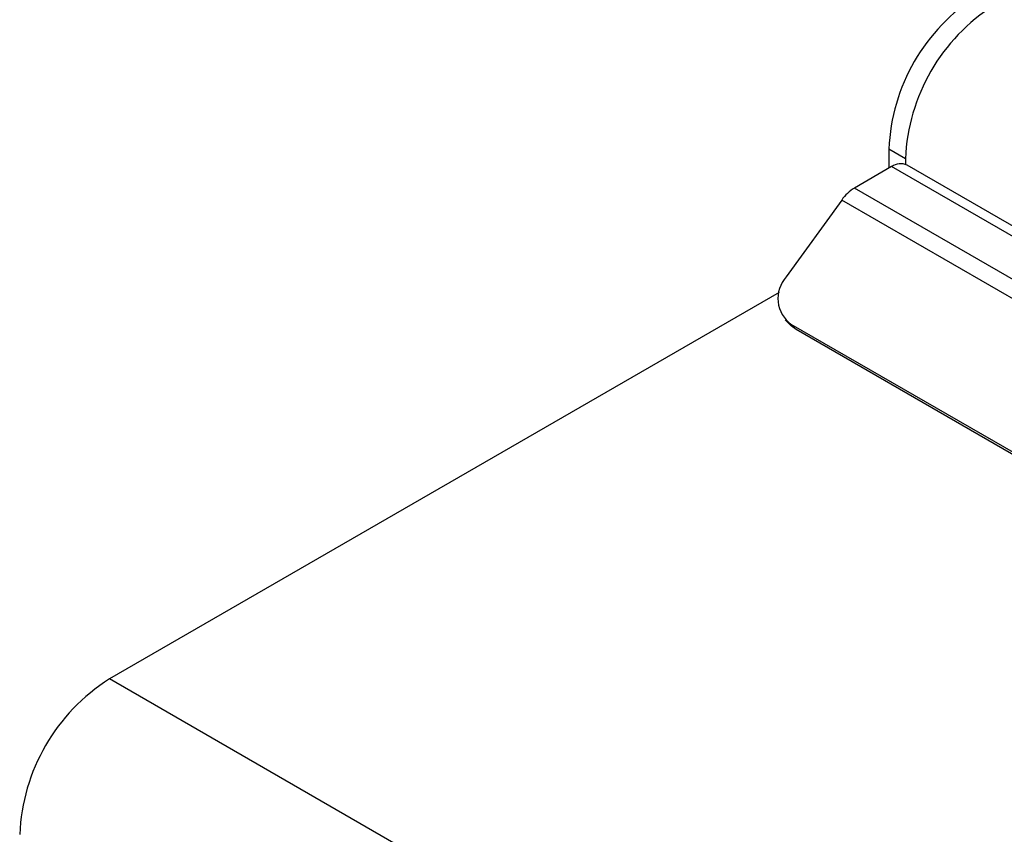
# Model space of a CAD drawing. Units: millimetres. Extents: x 5 to 415, y 5 to 292.
# Drawn here: x 298 to 313, y 223 to 236 of the extents above; entities that cross this region are included whole.
import ezdxf

# ---------------------------------------------------------------- set-up
doc = ezdxf.new("R2010")
doc.units = ezdxf.units.MM

msp = doc.modelspace()

# ---------------------------------------------------------------- linework, layer by layer
at = {"color": 7, "linetype": 'Continuous', "lineweight": 25}
for p, q in [((311.649, 233.946), (311.384, 234.099)), ((311.384, 234.099), (311.384, 233.793)), ((311.649, 233.946), (311.649, 233.857)), ((311.428, 233.819), (310.835, 233.476)), ((337.414, 218.817), (311.428, 233.819)), ((337.635, 218.859), (311.678, 233.843)), ((336.821, 218.475), (310.835, 233.476)), ((310.632, 233.285), (309.748, 232.06)), ((336.618, 218.284), (310.632, 233.285)), ((309.633, 231.812), (298.956, 225.648)), ((309.733, 231.378), (309.809, 231.297)), ((334.93, 216.812), (309.828, 231.303)), ((309.828, 231.303), (309.904, 231.222)), ((335.006, 216.73), (309.904, 231.222)), ((325.473, 210.341), (298.956, 225.648))]:
    msp.add_line(p, q, dxfattribs=at)
at = {"color": 7, "linetype": 'Continuous', "lineweight": 25, "flags": 128}
msp.add_lwpolyline([(309.904, 231.222), (309.824, 231.281), (309.809, 231.297)], dxfattribs=at)
at = {"color": 7, "linetype": 'Continuous', "lineweight": 25}
for centre, radius, start, end in [((314.432, 233.972), 3.051, 122.3868, 177.6132), ((314.697, 233.819), 3.051, 122.3868, 177.6132), ((311.574, 233.614), 0.251, 65.6924, 125.6174), ((311.187, 232.899), 0.677, 121.3939, 145.1473), ((310.123, 231.717), 0.509, 137.606, 234.4505), ((300.611, 223.039), 3.089, 122.3868, 177.6131)]:
    msp.add_arc(centre, radius, start, end, dxfattribs=at)

doc.saveas('drawing.dxf')
